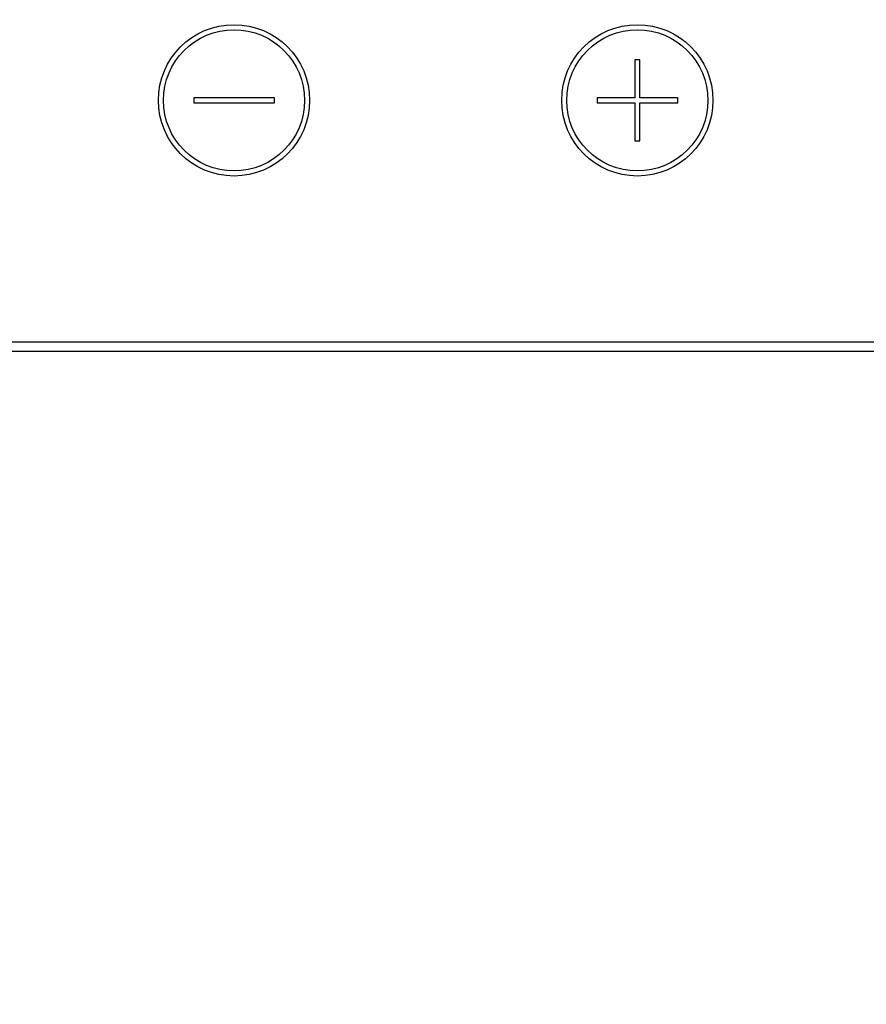
# Model space of a CAD drawing. Units: millimetres. Extents: x 210 to 8110, y 68 to 5608.
# Drawn here: x 2775 to 2859, y 4335 to 4433 of the extents above; entities that cross this region are included whole.
import ezdxf

# ---------------------------------------------------------------- set-up
doc = ezdxf.new("R2010")
doc.units = ezdxf.units.MM
doc.header["$LTSCALE"] = 5
doc.layers.get('0').update_dxf_attribs({"lineweight": 9})
doc.layers.add('トビラ', color=214, linetype='Continuous', lineweight=9)
doc.styles.get("Standard").update_dxf_attribs({"font": 'txt', "bigfont": 'bigfont'})
doc.styles.add('ＭＳ ゴシック', font='txt')
doc.dimstyles.get("Standard").update_dxf_attribs({"dimtxt": 0.18, "dimasz": 0.18, "dimexe": 0.18, "dimexo": 0.0625, "dimgap": 0.09, "dimtad": 0, "dimtih": 1, "dimtoh": 1, "dimdec": 4, "dimzin": 0, "dimdsep": 46, "dimtxsty": 'Standard', "dimcen": 0.09, "dimadec": 0, "dimazin": 0, "dimtfac": 1, "dimtdec": 4, "dimtofl": 0, "dimtmove": 0, "dimatfit": 3, "dimfxl": 1, "dimtolj": 1, "dimtzin": 0, "dimarcsym": 0})

# ---------------------------------------------------------------- blocks, each defined once
blk = doc.blocks.new('_DOT')
at = {"color": 0}
blk.add_line((-0.5, 0), (-1, 0), dxfattribs=at)
at = {"color": 0, "const_width": 0.5}
blk.add_lwpolyline([(-0.25, 0, 1), (0.25, 0, 1)], format="xyb", close=True, dxfattribs=at)
blk = doc.blocks.new('Dim24')
at = {"layer": 'トビラ', "color": 214, "linetype": 'Continuous', "lineweight": 30}
for p, q in [((3026.035, 4380.029), (3026.035, 4165.456)), ((2706.045, 4378.741), (2706.045, 4165.456)), ((3026.035, 4205.456), (2706.045, 4205.456))]:
    blk.add_line(p, q, dxfattribs=at)
at = {"layer": 'トビラ', "color": 214, "linetype": 'Continuous', "lineweight": 30, "xscale": 12, "yscale": 12, "zscale": 12}
for p, rotation in [((2706.045, 4205.456), 179.9999999999998), ((3026.035, 4205.456), 359.9999999999997)]:
    blk.add_blockref('_DOT', p, dxfattribs=dict(at, rotation=rotation))
at = {"layer": 'トビラ', "color": 214, "linetype": 'Continuous', "lineweight": 9, "insert": (2866.04, 4205.456), "char_height": 80, "width": 1028.57143, "attachment_point": 8, "style": 'ＭＳ ゴシック'}
blk.add_mtext('320', dxfattribs=at)
blk = doc.blocks.new('*G93')
at = {"layer": 'トビラ', "color": 214, "linetype": 'Continuous', "lineweight": 30}
for p, q in [((2836.291, 4428.879), (2835.791, 4428.879)), ((2835.791, 4428.879), (2835.791, 4425.129)), ((2836.291, 4425.129), (2836.291, 4428.879)), ((2800.042, 4425.129), (2792.042, 4425.129)), ((2792.042, 4425.129), (2792.042, 4424.629)), ((2792.042, 4424.629), (2800.042, 4424.629)), ((2800.042, 4424.629), (2800.042, 4425.129)), ((2835.791, 4425.129), (2832.041, 4425.129)), ((2832.041, 4425.129), (2832.041, 4424.629)), ((2832.041, 4424.629), (2835.791, 4424.629)), ((2835.791, 4424.629), (2835.791, 4420.879)), ((2840.041, 4425.129), (2836.291, 4425.129)), ((2836.291, 4424.629), (2840.041, 4424.629)), ((2836.291, 4420.879), (2836.291, 4424.629)), ((2840.041, 4424.629), (2840.041, 4425.129)), ((2835.791, 4420.879), (2836.291, 4420.879)), ((3006.036, 4400.904), (2726.044, 4400.904)), ((2726.044, 4400.03), (3006.036, 4400.03))]:
    blk.add_line(p, q, dxfattribs=at)
for centre, radius in [((2796.042, 4424.879), 7.5), ((2836.041, 4424.879), 7.5), ((2796.042, 4424.879), 7), ((2836.041, 4424.879), 7)]:
    blk.add_circle(centre, radius, dxfattribs=at)
blk = doc.blocks.new('Dim68')
at = {"layer": 'トビラ', "color": 214, "linetype": 'Continuous', "lineweight": 30}
for p, q in [((3221.045, 4442.405), (3221.045, 4165.456)), ((3026.035, 4380.029), (3026.035, 4165.456)), ((3221.045, 4205.456), (3026.035, 4205.456))]:
    blk.add_line(p, q, dxfattribs=at)
at = {"layer": 'トビラ', "color": 214, "linetype": 'Continuous', "lineweight": 30, "xscale": 12, "yscale": 12, "zscale": 12}
for p, rotation in [((3026.035, 4205.456), 179.9999999999998), ((3221.045, 4205.456), 359.9999999999997)]:
    blk.add_blockref('_DOT', p, dxfattribs=dict(at, rotation=rotation))
at = {"layer": 'トビラ', "color": 214, "linetype": 'Continuous', "lineweight": 9, "insert": (3122.044, 4153.865), "char_height": 80, "width": 647.61905, "attachment_point": 2, "style": 'ＭＳ ゴシック'}
blk.add_mtext('45', dxfattribs=at)

msp = doc.modelspace()

# ---------------------------------------------------------------- block references
msp.add_blockref('*G93', (0, 0))

# ---------------------------------------------------------------- dimensions: what is measured, and where the dimension line sits
at = {"layer": 'トビラ', "color": 214, "linetype": 'Continuous', "lineweight": 30}
dim = msp.add_linear_dim(base=(3026.035, 4205.456), p1=(3221.045, 4482.405), p2=(3026.035, 4420.029), angle=180, text='45', dimstyle='Standard', override={"dimscale": 1, "dimtxt": 80, "dimasz": 12, "dimexe": 40, "dimexo": 40, "dimgap": 0, "dimtad": 1, "dimtih": 0, "dimtoh": 0, "dimdec": 2, "dimzin": 8, "dimtxsty": 'ＭＳ ゴシック', "dimblk1": 'DOT', "dimblk2": 'DOT', "dimsah": 1, "dimse1": 0, "dimse2": 0, "dimtix": 0, "dimtofl": 1, "dimtmove": 2, "dimatfit": 2, "dimtzin": 8}, dxfattribs=at)
dim.commit()
dim.dimension.update_dxf_attribs({"geometry": 'Dim68', "text_midpoint": (3122.044, 4113.865), "dimtype": 160, "text_rotation": 360})
dim = msp.add_linear_dim(base=(2706.045, 4205.456), p1=(3026.035, 4420.029), p2=(2706.045, 4418.741), angle=180, dimstyle='Standard', override={"dimscale": 1, "dimtxt": 80, "dimasz": 12, "dimexe": 40, "dimexo": 40, "dimgap": 0, "dimtad": 1, "dimtih": 0, "dimtoh": 0, "dimdec": 2, "dimzin": 8, "dimtxsty": 'ＭＳ ゴシック', "dimblk1": 'DOT', "dimblk2": 'DOT', "dimsah": 1, "dimse1": 0, "dimse2": 0, "dimtix": 0, "dimtofl": 1, "dimtmove": 1, "dimatfit": 2, "dimtzin": 8}, dxfattribs=at)
dim.commit()
dim.dimension.update_dxf_attribs({"geometry": 'Dim24', "text_midpoint": (2866.04, 4205.456), "dimtype": 160, "text_rotation": 360})

doc.saveas('drawing.dxf')
